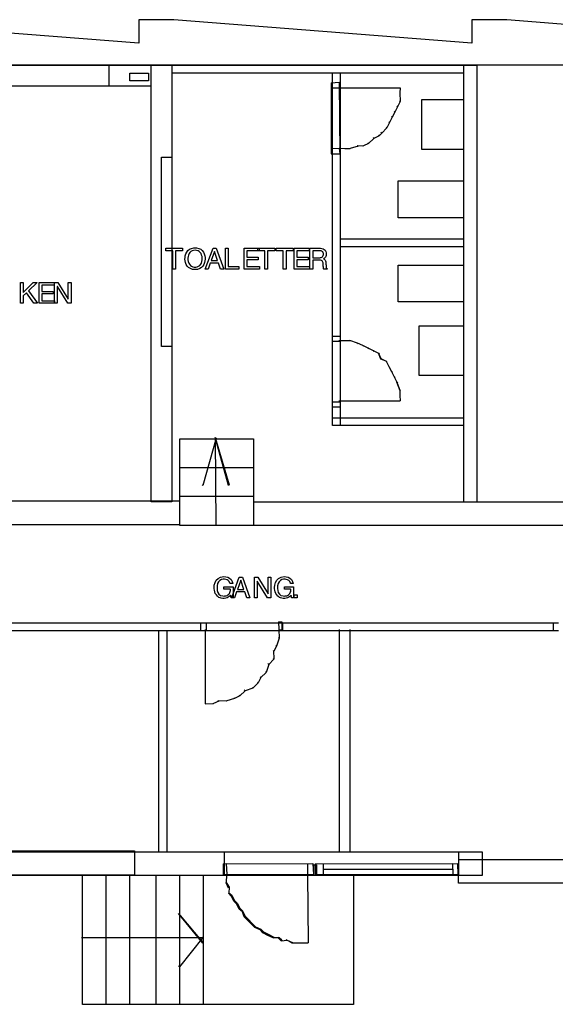
# Model space of a CAD drawing. Units: centimetres. Extents: x -1993 to 2740, y -1840 to 1718.
# Drawn here: x -529 to 74, y -1840 to -732 of the extents above; entities that cross this region are included whole.
import ezdxf

# ---------------------------------------------------------------- set-up
doc = ezdxf.new("R2010")
doc.units = ezdxf.units.CM
doc.layers.add('SectionCutEdges', color=7, linetype='Continuous')

msp = doc.modelspace()

# ---------------------------------------------------------------- linework, layer by layer
for p, q in [((-793.2, -782.8), (2183.1, -782.8)), ((-727.1, -783.4), (-428.3, -783.4)), ((-428.3, -783.4), (-428.3, -807)), ((-428.3, -783.4), (-380.9, -783.4)), ((-380.9, -783.4), (-357.3, -783.4)), ((-380.9, -807), (-380.9, -783.4)), ((-357.3, -783.4), (-357.3, -792.2)), ((-357.3, -783.4), (-28.9, -783.4)), ((-28.9, -783.4), (-14.1, -783.4)), ((-28.9, -792.2), (-28.9, -783.4)), ((-14.1, -783.4), (-14.1, -1274.5)), ((-404.6, -792.2), (-383.9, -792.2)), ((-404.6, -801.1), (-404.6, -792.2)), ((-383.9, -792.2), (-383.9, -801.1)), ((-357.3, -792.2), (-357.3, -886.9)), ((-176.8, -792.2), (-357.3, -792.2)), ((-167.9, -792.2), (-176.8, -792.2)), ((-176.8, -1088.1), (-176.8, -792.2)), ((-167.9, -792.2), (-167.9, -978.6)), ((-28.9, -792.2), (-167.9, -792.2)), ((-28.9, -821.8), (-28.9, -792.2)), ((-428.3, -807), (-727.1, -807)), ((-380.9, -807), (-428.3, -807)), ((-383.9, -801.1), (-404.6, -801.1)), ((-380.9, -1274.5), (-380.9, -807)), ((-178.3, -803), (-169, -802.6)), ((-178.3, -803), (-178.3, -808.9)), ((-169, -802.6), (-168.5, -882.9)), ((-169, -802.6), (-168.5, -808.9)), ((-178.3, -808.9), (-168.5, -808.9)), ((-178.3, -808.9), (-178.3, -877)), ((-168.5, -808.9), (-100.5, -808.9)), ((-100.5, -808.9), (-100.9, -814.4)), ((-100.9, -814.4), (-100.5, -824.2)), ((-103.4, -830.1), (-106.4, -836)), ((-104.3, -829.2), (-103.4, -830.1)), ((-100.5, -824.2), (-103.4, -830.1)), ((-101.4, -823.3), (-100.5, -824.2)), ((-76.2, -821.8), (-28.9, -821.8)), ((-76.2, -878), (-76.2, -821.8)), ((-28.9, -878), (-28.9, -821.8)), ((-110.2, -841), (-109.3, -841.9)), ((-106.4, -836), (-109.3, -841.9)), ((-107.3, -835.1), (-106.4, -836)), ((-112.3, -847.9), (-115.3, -853.8)), ((-113.2, -847), (-112.3, -847.9)), ((-109.3, -841.9), (-112.3, -847.9)), ((-124.1, -862.7), (-130.1, -865.6)), ((-125, -861.8), (-124.1, -862.7)), ((-121.2, -859.7), (-124.1, -862.7)), ((-122.1, -858.8), (-121.2, -859.7)), ((-115.3, -853.8), (-121.2, -859.7)), ((-116.2, -852.9), (-115.3, -853.8)), ((-147.8, -874.5), (-156.7, -877)), ((-148.7, -873.6), (-147.8, -874.5)), ((-148.7, -873.6), (-141.9, -874)), ((-141.9, -874), (-142.8, -874.5)), ((-136, -871.5), (-141.9, -874)), ((-136.9, -870.6), (-136, -871.5)), ((-130.1, -865.6), (-136, -871.5)), ((-130.9, -864.7), (-130.1, -865.6)), ((-178.3, -877), (-169, -876.6)), ((-178.3, -877), (-178.3, -882.9)), ((-178.3, -882.9), (-168.5, -882.9)), ((-169, -876.6), (-168.5, -882.9)), ((-169, -876.6), (-162.6, -877)), ((-162.6, -877), (-156.7, -877)), ((-156.7, -877), (-157.6, -877.4)), ((-28.9, -878), (-76.2, -878)), ((-28.9, -913.5), (-28.9, -878)), ((-369.1, -886.9), (-357.3, -886.9)), ((-369.1, -1099.9), (-369.1, -886.9)), ((-357.3, -886.9), (-357.3, -1099.9)), ((-102.8, -913.5), (-28.9, -913.5)), ((-102.8, -955), (-102.8, -913.5)), ((-28.9, -955), (-28.9, -913.5)), ((-28.9, -955), (-102.8, -955)), ((-28.9, -978.6), (-28.9, -955)), ((-167.9, -978.6), (-28.9, -978.6)), ((-167.9, -978.6), (-167.9, -987.5)), ((-28.9, -987.5), (-28.9, -978.6)), ((-364.2, -989.3), (-345.3, -989.3)), ((-364.2, -992.1), (-364.2, -989.3)), ((-356.3, -992.1), (-364.2, -992.1)), ((-356.3, -1012.6), (-356.3, -992.1)), ((-353.2, -992.1), (-353.2, -1012.6)), ((-345.3, -992.1), (-353.2, -992.1)), ((-345.3, -989.3), (-345.3, -992.1)), ((-342.3, -997.6), (-341.7, -995.6)), ((-341.7, -995.6), (-340.7, -993.6)), ((-340.7, -993.6), (-339.4, -991.9)), ((-339.4, -991.9), (-337.7, -990.4)), ((-338.1, -995.3), (-338.8, -996.9)), ((-337.2, -994), (-338.1, -995.3)), ((-337.7, -990.4), (-335.5, -989.4)), ((-336, -993), (-337.2, -994)), ((-334.6, -992.2), (-336, -993)), ((-335.5, -989.4), (-332.8, -988.8)), ((-333.1, -991.7), (-334.6, -992.2)), ((-331.3, -991.5), (-333.1, -991.7)), ((-332.8, -988.8), (-329.8, -988.8)), ((-329.6, -991.7), (-331.3, -991.5)), ((-329.8, -988.8), (-327.2, -989.4)), ((-328, -992.2), (-329.6, -991.7)), ((-326.6, -993), (-328, -992.2)), ((-327.2, -989.4), (-325, -990.4)), ((-325.5, -994), (-326.6, -993)), ((-324.6, -995.3), (-325.5, -994)), ((-325, -990.4), (-323.3, -991.9)), ((-323.9, -996.9), (-324.6, -995.3)), ((-323.3, -991.9), (-321.9, -993.6)), ((-321.9, -993.6), (-321, -995.6)), ((-321, -995.6), (-320.3, -997.6)), ((-319.8, -1012.6), (-311.1, -989.3)), ((-309.4, -992.8), (-313.2, -1003.1)), ((-311.1, -989.3), (-307.5, -989.3)), ((-305.9, -1003.1), (-309.4, -992.8)), ((-309.4, -992.8), (-309.4, -992.8)), ((-307.5, -989.3), (-299, -1012.6)), ((-297.1, -1012.6), (-297.1, -989.3)), ((-297.1, -989.3), (-294, -989.3)), ((-294, -989.3), (-294, -1009.8)), ((-276.1, -989.3), (-260.7, -989.3)), ((-276.1, -1012.6), (-276.1, -989.3)), ((-272.9, -992.1), (-272.9, -999.3)), ((-260.7, -992.1), (-272.9, -992.1)), ((-260.7, -992.1), (-260.7, -989.3)), ((-260.7, -989.3), (-259.1, -989.3)), ((-259.1, -992.1), (-260.7, -992.1)), ((-259.1, -989.3), (-259.1, -992.1)), ((-259.1, -989.3), (-241.7, -989.3)), ((-252.8, -992.1), (-259.1, -992.1)), ((-252.8, -1012.6), (-252.8, -992.1)), ((-249.6, -992.1), (-249.6, -1012.6)), ((-241.7, -992.1), (-249.6, -992.1)), ((-241.7, -989.3), (-241.7, -992.1)), ((-240, -992.1), (-240, -989.3)), ((-240, -989.3), (-221, -989.3)), ((-232.1, -992.1), (-240, -992.1)), ((-232.1, -1012.6), (-232.1, -992.1)), ((-228.9, -992.1), (-228.9, -1012.6)), ((-221, -992.1), (-228.9, -992.1)), ((-221, -989.3), (-221, -992.1)), ((-219.9, -1012.6), (-219.9, -989.3)), ((-219.9, -989.3), (-202.9, -989.3)), ((-202.9, -992.1), (-216.7, -992.1)), ((-216.7, -992.1), (-216.7, -999.3)), ((-202.9, -989.3), (-202.9, -992.1)), ((-202.1, -989.4), (-201.8, -989.3)), ((-202.1, -991.3), (-202.1, -989.4)), ((-202.1, -995), (-202.1, -991.3)), ((-202.1, -999.6), (-202.1, -995)), ((-201.8, -989.3), (-200.5, -989.3)), ((-200.5, -989.3), (-198.6, -989.3)), ((-198.7, -992), (-198.9, -992)), ((-198.9, -992), (-198.9, -992.5)), ((-198.9, -992.5), (-198.9, -993.4)), ((-198.9, -993.4), (-198.9, -994.7)), ((-198.9, -994.7), (-198.9, -996.1)), ((-198.9, -996.1), (-198.9, -997.5)), ((-197.9, -992), (-198.7, -992)), ((-198.6, -989.3), (-196.3, -989.3)), ((-196.8, -992), (-197.9, -992)), ((-195.4, -992), (-196.8, -992)), ((-196.3, -989.3), (-194.2, -989.3)), ((-194, -992), (-195.4, -992)), ((-194.2, -989.3), (-192.4, -989.3)), ((-192.7, -992), (-194, -992)), ((-191.6, -992), (-192.7, -992)), ((-192.4, -989.3), (-191.4, -989.3)), ((-191.1, -992), (-191.6, -992)), ((-191.4, -989.3), (-190.3, -989.3)), ((-190.7, -992), (-191.1, -992)), ((-190, -992.1), (-190.7, -992)), ((-190.3, -989.3), (-188.8, -989.5)), ((-189.3, -992.2), (-190, -992.1)), ((-188.7, -992.4), (-189.3, -992.2)), ((-188.8, -989.5), (-187.3, -989.9)), ((-188.1, -992.8), (-188.7, -992.4)), ((-187.5, -993.4), (-188.1, -992.8)), ((-187.1, -994.2), (-187.5, -993.4)), ((-187.3, -989.9), (-186, -990.6)), ((-186.9, -995.2), (-187.1, -994.2)), ((-187, -997.4), (-186.9, -996.4)), ((-186.9, -996.4), (-186.9, -995.2)), ((-186, -990.6), (-184.9, -991.5)), ((-184.9, -991.5), (-184.1, -992.8)), ((-184.1, -992.8), (-183.7, -994.5)), ((-183.6, -996.2), (-183.8, -997.4)), ((-183.7, -994.5), (-183.6, -996.2)), ((-28.9, -987.5), (-167.9, -987.5)), ((-167.9, -987.5), (-167.9, -1088.1)), ((-28.9, -1008.2), (-28.9, -987.5)), ((-342.7, -1001.4), (-342.6, -999.6)), ((-342.5, -1003.4), (-342.7, -1001.4)), ((-342.6, -999.6), (-342.3, -997.6)), ((-342, -1005.4), (-342.5, -1003.4)), ((-341.3, -1007.4), (-342, -1005.4)), ((-340.1, -1009.2), (-341.3, -1007.4)), ((-339.2, -998.6), (-339.4, -1000.5)), ((-339.4, -1000.5), (-339.4, -1002.4)), ((-339.4, -1002.4), (-339, -1004.2)), ((-338.8, -996.9), (-339.2, -998.6)), ((-339, -1004.2), (-338.5, -1005.9)), ((-338.5, -1005.9), (-337.7, -1007.3)), ((-337.7, -1007.3), (-336.6, -1008.5)), ((-326, -1008.5), (-325, -1007.3)), ((-325, -1007.3), (-324.2, -1005.9)), ((-324.2, -1005.9), (-323.6, -1004.2)), ((-323.4, -998.6), (-323.9, -996.9)), ((-323.6, -1004.2), (-323.3, -1002.4)), ((-323.2, -1000.5), (-323.4, -998.6)), ((-323.3, -1002.4), (-323.2, -1000.5)), ((-321.4, -1007.4), (-322.5, -1009.2)), ((-320.6, -1005.4), (-321.4, -1007.4)), ((-320.2, -1003.4), (-320.6, -1005.4)), ((-320.3, -997.6), (-320, -999.6)), ((-320, -1001.4), (-320.2, -1003.4)), ((-320, -999.6), (-320, -1001.4)), ((-314.2, -1005.9), (-316.6, -1012.6)), ((-304.8, -1005.9), (-314.2, -1005.9)), ((-313.2, -1003.1), (-305.9, -1003.1)), ((-302.5, -1012.6), (-304.8, -1005.9)), ((-272.9, -999.3), (-260.2, -999.3)), ((-272.9, -1002.1), (-272.9, -1009.8)), ((-260.2, -1002.1), (-272.9, -1002.1)), ((-260.2, -999.3), (-260.2, -1002.1)), ((-216.7, -999.3), (-204, -999.3)), ((-204, -1002.1), (-216.7, -1002.1)), ((-216.7, -1002.1), (-216.7, -1009.8)), ((-204, -999.3), (-204, -1002.1)), ((-202.1, -1004.4), (-202.1, -999.6)), ((-202.1, -1008.7), (-202.1, -1004.4)), ((-198.9, -997.5), (-198.9, -998.8)), ((-198.9, -998.8), (-198.9, -999.6)), ((-198.9, -999.6), (-198.9, -999.9)), ((-198.9, -999.9), (-198.6, -999.9)), ((-198.6, -1002.6), (-198.9, -1002.6)), ((-198.9, -1002.6), (-198.9, -1003.3)), ((-198.9, -1003.3), (-198.9, -1004.8)), ((-198.9, -1004.8), (-198.9, -1006.7)), ((-198.9, -1006.7), (-198.9, -1008.8)), ((-198.6, -999.9), (-197.8, -999.9)), ((-197.6, -1002.6), (-198.6, -1002.6)), ((-197.8, -999.9), (-196.7, -999.9)), ((-196.2, -1002.6), (-197.6, -1002.6)), ((-196.7, -999.9), (-195.4, -999.9)), ((-194.6, -1002.6), (-196.2, -1002.6)), ((-195.4, -999.9), (-194.1, -999.9)), ((-193.1, -1002.6), (-194.6, -1002.6)), ((-194.1, -999.9), (-192.9, -999.9)), ((-191.9, -1002.6), (-193.1, -1002.6)), ((-192.9, -999.9), (-192, -999.9)), ((-192, -999.9), (-191.6, -999.9)), ((-191.3, -1002.6), (-191.9, -1002.6)), ((-191.6, -999.9), (-190.9, -999.9)), ((-190.2, -1002.7), (-191.3, -1002.6)), ((-190.9, -999.9), (-190.1, -999.8)), ((-189.1, -1003), (-190.2, -1002.7)), ((-190.1, -999.8), (-189.3, -999.6)), ((-189.3, -999.6), (-188.6, -999.3)), ((-188.3, -1003.5), (-189.1, -1003)), ((-188.6, -999.3), (-187.9, -998.9)), ((-187.7, -1004.1), (-188.3, -1003.5)), ((-187.9, -998.9), (-187.4, -998.3)), ((-187.4, -1004.8), (-187.7, -1004.1)), ((-187.4, -998.3), (-187, -997.4)), ((-187.2, -1005.6), (-187.4, -1004.8)), ((-187.1, -1006.4), (-187.2, -1005.6)), ((-187.1, -1007.1), (-187.1, -1006.4)), ((-187.1, -1007.7), (-187.1, -1007.1)), ((-187.1, -1008.6), (-187.1, -1007.7)), ((-186.4, -1000.9), (-186.7, -1001.2)), ((-186.7, -1001.2), (-186.1, -1001.5)), ((-185.8, -1000.5), (-186.4, -1000.9)), ((-186.1, -1001.5), (-185.6, -1001.8)), ((-185.1, -999.9), (-185.8, -1000.5)), ((-185.6, -1001.8), (-185.1, -1002.2)), ((-184.6, -999.2), (-185.1, -999.9)), ((-185.1, -1002.2), (-184.7, -1002.8)), ((-184.7, -1002.8), (-184.4, -1003.5)), ((-184.1, -998.4), (-184.6, -999.2)), ((-184.4, -1003.5), (-184.1, -1004.5)), ((-183.8, -997.4), (-184.1, -998.4)), ((-184.1, -1004.5), (-184, -1005.6)), ((-184, -1005.6), (-184, -1005.9)), ((-184, -1005.9), (-184, -1006.5)), ((-184, -1006.5), (-184, -1007.3)), ((-184, -1007.3), (-183.9, -1008.2)), ((-353.2, -1012.6), (-356.3, -1012.6)), ((-338.6, -1010.8), (-340.1, -1009.2)), ((-336.6, -1012.1), (-338.6, -1010.8)), ((-336.6, -1008.5), (-335.4, -1009.4)), ((-334.2, -1013), (-336.6, -1012.1)), ((-335.4, -1009.4), (-333.9, -1010.1)), ((-331.3, -1013.3), (-334.2, -1013)), ((-333.9, -1010.1), (-332.2, -1010.4)), ((-332.2, -1010.4), (-330.4, -1010.4)), ((-328.4, -1013), (-331.3, -1013.3)), ((-330.4, -1010.4), (-328.8, -1010.1)), ((-328.8, -1010.1), (-327.3, -1009.4)), ((-326, -1012.1), (-328.4, -1013)), ((-327.3, -1009.4), (-326, -1008.5)), ((-324.1, -1010.8), (-326, -1012.1)), ((-322.5, -1009.2), (-324.1, -1010.8)), ((-316.6, -1012.6), (-319.8, -1012.6)), ((-299, -1012.6), (-302.5, -1012.6)), ((-282.1, -1012.6), (-297.1, -1012.6)), ((-294, -1009.8), (-282.1, -1009.8)), ((-282.1, -1009.8), (-282.1, -1012.6)), ((-258.9, -1012.6), (-276.1, -1012.6)), ((-272.9, -1009.8), (-258.9, -1009.8)), ((-258.9, -1009.8), (-258.9, -1012.6)), ((-249.6, -1012.6), (-252.8, -1012.6)), ((-228.9, -1012.6), (-232.1, -1012.6)), ((-202.6, -1012.6), (-219.9, -1012.6)), ((-216.7, -1009.8), (-202.6, -1009.8)), ((-202.6, -1009.8), (-202.6, -1012.6)), ((-202.1, -1011.7), (-202.1, -1008.7)), ((-202, -1012.6), (-202.1, -1011.7)), ((-201.8, -1012.6), (-202, -1012.6)), ((-201.4, -1012.6), (-201.8, -1012.6)), ((-200.8, -1012.6), (-201.4, -1012.6)), ((-200.1, -1012.6), (-200.8, -1012.6)), ((-199.5, -1012.6), (-200.1, -1012.6)), ((-199.1, -1012.6), (-199.5, -1012.6)), ((-198.9, -1012.6), (-199.1, -1012.6)), ((-198.9, -1008.8), (-198.9, -1010.7)), ((-198.9, -1010.7), (-198.9, -1012.1)), ((-198.9, -1012.1), (-198.9, -1012.6)), ((-187, -1009.5), (-187.1, -1008.6)), ((-186.9, -1010.5), (-187, -1009.5)), ((-186.8, -1011.4), (-186.9, -1010.5)), ((-186.7, -1012.3), (-186.8, -1011.4)), ((-186.5, -1012.6), (-186.7, -1012.3)), ((-186.2, -1012.6), (-186.5, -1012.6)), ((-185.5, -1012.6), (-186.2, -1012.6)), ((-184.7, -1012.6), (-185.5, -1012.6)), ((-183.9, -1012.6), (-184.7, -1012.6)), ((-183.9, -1008.2), (-183.9, -1009)), ((-183.9, -1009), (-183.9, -1009.6)), ((-183.9, -1009.6), (-183.9, -1009.8)), ((-183.9, -1009.8), (-183.8, -1010.3)), ((-183.2, -1012.6), (-183.9, -1012.6)), ((-183.8, -1010.3), (-183.8, -1010.7)), ((-183.8, -1010.7), (-183.7, -1011.1)), ((-183.7, -1011.1), (-183.6, -1011.4)), ((-183.6, -1011.4), (-183.4, -1011.6)), ((-183.4, -1011.6), (-183.1, -1011.9)), ((-182.8, -1012.6), (-183.2, -1012.6)), ((-183.1, -1011.9), (-182.7, -1012.1)), ((-182.7, -1012.6), (-182.8, -1012.6)), ((-182.7, -1012.1), (-182.7, -1012.2)), ((-182.7, -1012.1), (-182.7, -1012.1)), ((-182.7, -1012.2), (-182.7, -1012.3)), ((-182.7, -1012.3), (-182.7, -1012.4)), ((-182.7, -1012.4), (-182.7, -1012.5)), ((-182.7, -1012.5), (-182.7, -1012.6)), ((-182.7, -1012.6), (-182.7, -1012.6)), ((-102.8, -1008.2), (-28.9, -1008.2)), ((-102.8, -1049.6), (-102.8, -1008.2)), ((-28.9, -1049.6), (-28.9, -1008.2)), ((-527.9, -1051.1), (-527.9, -1027.8)), ((-527.9, -1027.8), (-524.7, -1027.8)), ((-524.7, -1027.8), (-524.7, -1039.1)), ((-524.7, -1039.1), (-513.4, -1027.8)), ((-509.1, -1027.8), (-518.8, -1037.2)), ((-513.4, -1027.8), (-509.1, -1027.8)), ((-506.9, -1051.1), (-506.9, -1027.8)), ((-506.9, -1027.8), (-489.9, -1027.8)), ((-489.9, -1027.8), (-489.9, -1030.6)), ((-489.4, -1027.8), (-485.7, -1027.8)), ((-489.4, -1051.1), (-489.4, -1027.8)), ((-485.7, -1027.8), (-474, -1046.6)), ((-474, -1027.8), (-470.9, -1027.8)), ((-474, -1046.6), (-474, -1027.8)), ((-470.9, -1027.8), (-470.9, -1051.1)), ((-521.1, -1039.4), (-524.7, -1042.9)), ((-512.9, -1051.1), (-521.1, -1039.4)), ((-518.8, -1037.2), (-508.8, -1051.1)), ((-489.9, -1030.6), (-503.7, -1030.6)), ((-503.7, -1030.6), (-503.7, -1037.7)), ((-503.7, -1037.7), (-490.9, -1037.7)), ((-490.9, -1040.5), (-503.7, -1040.5)), ((-503.7, -1040.5), (-503.7, -1048.3)), ((-490.9, -1037.7), (-490.9, -1040.5)), ((-486.4, -1032.3), (-486.4, -1051.1)), ((-486.3, -1032.3), (-486.4, -1032.3)), ((-474.4, -1051.1), (-486.3, -1032.3)), ((-524.7, -1051.1), (-527.9, -1051.1)), ((-524.7, -1042.9), (-524.7, -1051.1)), ((-508.8, -1051.1), (-512.9, -1051.1)), ((-489.6, -1051.1), (-506.9, -1051.1)), ((-503.7, -1048.3), (-489.6, -1048.3)), ((-489.6, -1048.3), (-489.6, -1051.1)), ((-486.4, -1051.1), (-489.4, -1051.1)), ((-470.9, -1051.1), (-474.4, -1051.1)), ((-474, -1046.6), (-474, -1046.6)), ((-28.9, -1049.6), (-102.8, -1049.6)), ((-28.9, -1076.3), (-28.9, -1049.6)), ((-79.2, -1076.3), (-28.9, -1076.3)), ((-79.2, -1132.5), (-79.2, -1076.3)), ((-28.9, -1132.5), (-28.9, -1076.3)), ((-176.8, -1088.1), (-167.9, -1088.1)), ((-176.8, -1094), (-176.8, -1088.1)), ((-167.9, -1094), (-176.8, -1094)), ((-176.8, -1162.1), (-176.8, -1094)), ((-169.4, -1093), (-163.5, -1093)), ((-167.9, -1088.1), (-167.9, -1094)), ((-167.9, -1094), (-167.9, -1162.1)), ((-163.5, -1093), (-156.7, -1093)), ((-157.6, -1092.5), (-148.7, -1095.5)), ((-148.7, -1095.5), (-142.8, -1098.4)), ((-148.7, -1095.5), (-147.8, -1096.4)), ((-357.3, -1099.9), (-369.1, -1099.9)), ((-357.3, -1099.9), (-357.3, -1274.5)), ((-142.8, -1098.4), (-136.9, -1101.4)), ((-142.8, -1098.4), (-141.9, -1099.3)), ((-136.9, -1101.4), (-130.9, -1104.4)), ((-136.9, -1101.4), (-136, -1102.3)), ((-130.9, -1104.4), (-125, -1107.3)), ((-130.9, -1104.4), (-130.1, -1105.3)), ((-125, -1107.3), (-122.1, -1113.2)), ((-122.1, -1114.1), (-125, -1107.3)), ((-125, -1107.3), (-124.1, -1108.2)), ((-122.1, -1113.2), (-116.2, -1116.2)), ((-122.1, -1113.2), (-122.1, -1114.1)), ((-116.2, -1116.2), (-122.1, -1114.1)), ((-116.2, -1116.2), (-113.2, -1122.1)), ((-116.2, -1116.2), (-115.3, -1117.1)), ((-113.2, -1122.1), (-110.2, -1128)), ((-113.2, -1122.1), (-112.3, -1123)), ((-110.2, -1128), (-107.3, -1133.9)), ((-110.2, -1128), (-109.3, -1128.9)), ((-107.3, -1133.9), (-104.3, -1139.9)), ((-107.3, -1133.9), (-106.4, -1134.8)), ((-104.3, -1139.9), (-100.9, -1148.7)), ((-100.5, -1149.6), (-104.3, -1139.9)), ((-104.3, -1139.9), (-103.4, -1140.8)), ((-28.9, -1132.5), (-79.2, -1132.5)), ((-28.9, -1179.8), (-28.9, -1132.5)), ((-100.9, -1148.7), (-100.9, -1154.7)), ((-100.9, -1148.7), (-100.5, -1149.6)), ((-176.8, -1162.1), (-167.9, -1162.1)), ((-176.8, -1168), (-176.8, -1162.1)), ((-169.4, -1161), (-100.5, -1161)), ((-167.9, -1162.1), (-167.9, -1168)), ((-100.9, -1154.7), (-100.5, -1161)), ((-167.9, -1168), (-176.8, -1168)), ((-176.8, -1179.8), (-176.8, -1168)), ((-167.9, -1168), (-167.9, -1188.7)), ((-176.8, -1188.7), (-176.8, -1179.8)), ((-176.8, -1179.8), (-28.9, -1179.8)), ((-28.9, -1188.7), (-28.9, -1179.8)), ((-167.9, -1188.7), (-176.8, -1188.7)), ((-28.9, -1188.7), (-167.9, -1188.7)), ((-28.9, -1274.5), (-28.9, -1188.7)), ((-348.4, -1203.5), (-265.6, -1203.5)), ((-348.4, -1236), (-348.4, -1203.5)), ((-307.6, -1202.9), (-322.4, -1256.1)), ((-308.5, -1202), (-307.6, -1202.9)), ((-308.5, -1202), (-292.8, -1255.3)), ((-293.7, -1256.1), (-308.5, -1202)), ((-308.5, -1202), (-308, -1300.5)), ((-265.6, -1203.5), (-265.6, -1236)), ((-265.6, -1236), (-348.4, -1236)), ((-348.4, -1268.6), (-348.4, -1236)), ((-265.6, -1236), (-265.6, -1268.6)), ((-322.4, -1256.1), (-323.3, -1255.3)), ((-292.8, -1255.3), (-293.7, -1256.1)), ((-728.6, -1273.4), (-349, -1273.4)), ((-265.6, -1268.6), (-348.4, -1268.6)), ((-348.4, -1301.1), (-348.4, -1268.6)), ((-265.6, -1268.6), (-265.6, -1274.5)), ((-357.3, -1274.5), (-380.9, -1274.5)), ((-265.6, -1274.5), (-28.9, -1274.5)), ((-265.6, -1274.5), (-265.6, -1301.1)), ((-28.9, -1274.5), (-14.1, -1274.5)), ((-14.1, -1274.5), (352.8, -1274.5)), ((-728.6, -1300.1), (-349, -1300.1)), ((-265.6, -1301.1), (-348.4, -1301.1)), ((352.8, -1301.1), (-265.6, -1301.1)), ((-307.4, -1362.7), (-305.3, -1360.6)), ((-305.3, -1360.6), (-302.5, -1359.1)), ((-301.6, -1361.8), (-303.4, -1362.8)), ((-302.5, -1359.1), (-299, -1358.5)), ((-299.6, -1361.3), (-301.6, -1361.8)), ((-298, -1361.4), (-299.6, -1361.3)), ((-299, -1358.5), (-296.7, -1358.7)), ((-296.6, -1361.6), (-298, -1361.4)), ((-296.7, -1358.7), (-294.5, -1359.3)), ((-295.2, -1362.1), (-296.6, -1361.6)), ((-293.9, -1362.9), (-295.2, -1362.1)), ((-294.5, -1359.3), (-292.5, -1360.4)), ((-292.5, -1360.4), (-290.8, -1361.9)), ((-290.8, -1361.9), (-289.6, -1363.9)), ((-288.5, -1377.9), (-281.5, -1359.1)), ((-281.5, -1359.1), (-277.9, -1359.1)), ((-277.9, -1359.1), (-269.5, -1382.5)), ((-264.6, -1382.5), (-264.6, -1359.1)), ((-264.6, -1359.1), (-260.8, -1359.1)), ((-260.8, -1359.1), (-249.2, -1378)), ((-249.1, -1378), (-249.1, -1359.1)), ((-249.1, -1359.1), (-246.1, -1359.1)), ((-246.1, -1359.1), (-246.1, -1382.5)), ((-239.4, -1362.7), (-237.3, -1360.6)), ((-237.3, -1360.6), (-234.5, -1359.1)), ((-233.6, -1361.8), (-235.3, -1362.8)), ((-234.5, -1359.1), (-231, -1358.5)), ((-231.6, -1361.3), (-233.6, -1361.8)), ((-230, -1361.4), (-231.6, -1361.3)), ((-231, -1358.5), (-228.7, -1358.7)), ((-228.6, -1361.6), (-230, -1361.4)), ((-228.7, -1358.7), (-226.5, -1359.3)), ((-227.2, -1362.1), (-228.6, -1361.6)), ((-225.9, -1362.9), (-227.2, -1362.1)), ((-226.5, -1359.3), (-224.5, -1360.4)), ((-224.5, -1360.4), (-222.8, -1361.9)), ((-222.8, -1361.9), (-221.5, -1363.9)), ((-309.9, -1370.8), (-309.7, -1368.2)), ((-309.8, -1372.3), (-309.9, -1370.8)), ((-309.6, -1373.9), (-309.8, -1372.3)), ((-309.7, -1368.2), (-308.8, -1365.3)), ((-308.8, -1365.3), (-307.4, -1362.7)), ((-306.5, -1369), (-306.6, -1371.8)), ((-306.6, -1371.8), (-306.3, -1374.1)), ((-305.9, -1366.4), (-306.5, -1369)), ((-304.8, -1364.4), (-305.9, -1366.4)), ((-303.4, -1362.8), (-304.8, -1364.4)), ((-298.8, -1370.2), (-298.8, -1370)), ((-298.8, -1370), (-298, -1370)), ((-298.8, -1370.7), (-298.8, -1370.2)), ((-298.8, -1371.4), (-298.8, -1370.7)), ((-298.8, -1372), (-298.8, -1371.4)), ((-298.8, -1372.5), (-298.8, -1372)), ((-298.8, -1372.7), (-298.8, -1372.5)), ((-298.1, -1372.7), (-298.8, -1372.7)), ((-296.6, -1372.7), (-298.1, -1372.7)), ((-298, -1370), (-296, -1370)), ((-294.8, -1372.7), (-296.6, -1372.7)), ((-296, -1370), (-293.5, -1370)), ((-293.1, -1372.7), (-294.8, -1372.7)), ((-292.9, -1364.2), (-293.9, -1362.9)), ((-293.5, -1370), (-291, -1370)), ((-291.8, -1372.7), (-293.1, -1372.7)), ((-292.1, -1365.9), (-292.9, -1364.2)), ((-291.8, -1366.2), (-292.1, -1365.9)), ((-291.3, -1366.2), (-291.8, -1366.2)), ((-291.5, -1373), (-291.8, -1372.7)), ((-291.6, -1374.2), (-291.5, -1373)), ((-290.6, -1366.2), (-291.3, -1366.2)), ((-291, -1370), (-289.2, -1370)), ((-289.8, -1366.2), (-290.6, -1366.2)), ((-289.2, -1366.2), (-289.8, -1366.2)), ((-289.6, -1363.9), (-288.9, -1366.2)), ((-288.9, -1366.2), (-289.2, -1366.2)), ((-289.2, -1370), (-288.5, -1370)), ((-288.5, -1370), (-288.5, -1371.2)), ((-288.5, -1371.2), (-288.5, -1373.7)), ((-279.9, -1362.6), (-283.6, -1372.9)), ((-283.6, -1372.9), (-276.4, -1372.9)), ((-279.8, -1362.6), (-279.9, -1362.6)), ((-276.4, -1372.9), (-279.8, -1362.6)), ((-261.5, -1363.6), (-261.5, -1363.6)), ((-249.6, -1382.5), (-261.5, -1363.6)), ((-261.5, -1363.6), (-261.5, -1382.5)), ((-241.8, -1370.8), (-241.6, -1368.2)), ((-241.8, -1372.3), (-241.8, -1370.8)), ((-241.6, -1373.9), (-241.8, -1372.3)), ((-241.6, -1368.2), (-240.8, -1365.3)), ((-240.8, -1365.3), (-239.4, -1362.7)), ((-237.9, -1366.4), (-238.5, -1369)), ((-238.5, -1369), (-238.5, -1371.8)), ((-238.5, -1371.8), (-238.3, -1374.1)), ((-236.8, -1364.4), (-237.9, -1366.4)), ((-235.3, -1362.8), (-236.8, -1364.4)), ((-230.7, -1370), (-229.9, -1370)), ((-230.7, -1370.2), (-230.7, -1370)), ((-230.7, -1370.7), (-230.7, -1370.2)), ((-230.7, -1371.4), (-230.7, -1370.7)), ((-230.7, -1372), (-230.7, -1371.4)), ((-230.7, -1372.5), (-230.7, -1372)), ((-230.7, -1372.7), (-230.7, -1372.5)), ((-230, -1372.7), (-230.7, -1372.7)), ((-228.6, -1372.7), (-230, -1372.7)), ((-229.9, -1370), (-228, -1370)), ((-226.8, -1372.7), (-228.6, -1372.7)), ((-228, -1370), (-225.5, -1370)), ((-225, -1372.7), (-226.8, -1372.7)), ((-224.8, -1364.2), (-225.9, -1362.9)), ((-225.5, -1370), (-223, -1370)), ((-223.8, -1372.7), (-225, -1372.7)), ((-224, -1365.9), (-224.8, -1364.2)), ((-223.8, -1366.2), (-224, -1365.9)), ((-223.2, -1366.2), (-223.8, -1366.2)), ((-223.5, -1373), (-223.8, -1372.7)), ((-223.5, -1374.2), (-223.5, -1373)), ((-222.5, -1366.2), (-223.2, -1366.2)), ((-223, -1370), (-221.1, -1370)), ((-221.7, -1366.2), (-222.5, -1366.2)), ((-221.2, -1366.2), (-221.7, -1366.2)), ((-221.5, -1363.9), (-220.9, -1366.2)), ((-220.9, -1366.2), (-221.2, -1366.2)), ((-221.1, -1370), (-220.5, -1370)), ((-220.5, -1370), (-220.5, -1371.2)), ((-220.5, -1371.2), (-220.5, -1373.7)), ((-309.2, -1375.6), (-309.6, -1373.9)), ((-308.5, -1377.4), (-309.2, -1375.6)), ((-307.3, -1379.2), (-308.5, -1377.4)), ((-306, -1380.6), (-307.3, -1379.2)), ((-306.3, -1374.1), (-305.6, -1376.3)), ((-305.3, -1381.2), (-306, -1380.6)), ((-305.6, -1376.3), (-304.4, -1378.2)), ((-304.4, -1381.9), (-305.3, -1381.2)), ((-304.4, -1378.2), (-302.7, -1379.6)), ((-303.2, -1382.4), (-304.4, -1381.9)), ((-301.9, -1382.8), (-303.2, -1382.4)), ((-302.7, -1379.6), (-300.2, -1380.3)), ((-300.2, -1383), (-301.9, -1382.8)), ((-300.2, -1380.3), (-298.5, -1380.4)), ((-298.4, -1383.1), (-300.2, -1383)), ((-298.5, -1380.4), (-297.8, -1380.3)), ((-296.8, -1382.8), (-298.4, -1383.1)), ((-297.8, -1380.3), (-297, -1380.2)), ((-297, -1380.2), (-296.2, -1380)), ((-295.3, -1382.4), (-296.8, -1382.8)), ((-296.2, -1380), (-295.3, -1379.7)), ((-295.3, -1379.7), (-294.4, -1379.1)), ((-294, -1381.8), (-295.3, -1382.4)), ((-294.4, -1379.1), (-293.4, -1378.3)), ((-292.8, -1380.9), (-294, -1381.8)), ((-293.4, -1378.3), (-292.7, -1377.4)), ((-291.8, -1380), (-292.8, -1380.9)), ((-292.7, -1377.4), (-292.1, -1376.4)), ((-292.1, -1376.4), (-291.8, -1375.4)), ((-291.8, -1375.4), (-291.6, -1374.2)), ((-291.3, -1379.5), (-291.8, -1380)), ((-291.2, -1380), (-291.3, -1379.5)), ((-291, -1380.6), (-291.2, -1380)), ((-290.9, -1381.4), (-291, -1380.6)), ((-290.7, -1382.1), (-290.9, -1381.4)), ((-290.6, -1382.4), (-290.7, -1382.1)), ((-290.5, -1382.5), (-290.6, -1382.4)), ((-290.3, -1382.5), (-290.5, -1382.5)), ((-290.3, -1382.5), (-288.5, -1377.9)), ((-290.2, -1382.5), (-290.3, -1382.5)), ((-289.7, -1382.5), (-290.2, -1382.5)), ((-289.2, -1382.5), (-289.7, -1382.5)), ((-288.8, -1382.5), (-289.2, -1382.5)), ((-288.6, -1382.5), (-288.8, -1382.5)), ((-288.5, -1381.9), (-288.6, -1382.5)), ((-287, -1382.5), (-288.6, -1382.5)), ((-288.5, -1373.7), (-288.5, -1376.8)), ((-288.5, -1376.8), (-288.5, -1377.9)), ((-288.5, -1377.9), (-288.5, -1379.8)), ((-288.5, -1379.8), (-288.5, -1381.9)), ((-284.6, -1375.7), (-287, -1382.5)), ((-275.2, -1375.7), (-284.6, -1375.7)), ((-272.9, -1382.5), (-275.2, -1375.7)), ((-269.5, -1382.5), (-272.9, -1382.5)), ((-261.5, -1382.5), (-264.6, -1382.5)), ((-246.1, -1382.5), (-249.6, -1382.5)), ((-249.2, -1378), (-249.1, -1378)), ((-241.2, -1375.6), (-241.6, -1373.9)), ((-240.5, -1377.4), (-241.2, -1375.6)), ((-239.3, -1379.2), (-240.5, -1377.4)), ((-238, -1380.6), (-239.3, -1379.2)), ((-238.3, -1374.1), (-237.6, -1376.3)), ((-237.2, -1381.2), (-238, -1380.6)), ((-237.6, -1376.3), (-236.4, -1378.2)), ((-236.3, -1381.9), (-237.2, -1381.2)), ((-236.4, -1378.2), (-234.6, -1379.6)), ((-235.2, -1382.4), (-236.3, -1381.9)), ((-233.8, -1382.8), (-235.2, -1382.4)), ((-234.6, -1379.6), (-232.2, -1380.3)), ((-232.1, -1383), (-233.8, -1382.8)), ((-232.2, -1380.3), (-230.5, -1380.4)), ((-230.3, -1383.1), (-232.1, -1383)), ((-230.5, -1380.4), (-229.8, -1380.3)), ((-228.8, -1382.8), (-230.3, -1383.1)), ((-229.8, -1380.3), (-229, -1380.2)), ((-229, -1380.2), (-228.1, -1380)), ((-227.3, -1382.4), (-228.8, -1382.8)), ((-228.1, -1380), (-227.2, -1379.7)), ((-225.9, -1381.8), (-227.3, -1382.4)), ((-227.2, -1379.7), (-226.3, -1379.1)), ((-226.3, -1379.1), (-225.4, -1378.3)), ((-224.7, -1380.9), (-225.9, -1381.8)), ((-225.4, -1378.3), (-224.6, -1377.4)), ((-223.7, -1380), (-224.7, -1380.9)), ((-224.6, -1377.4), (-224.1, -1376.4)), ((-224.1, -1376.4), (-223.7, -1375.4)), ((-223.7, -1375.4), (-223.5, -1374.2)), ((-223.3, -1379.5), (-223.7, -1380)), ((-223.2, -1380), (-223.3, -1379.5)), ((-223, -1380.6), (-223.2, -1380)), ((-222.8, -1381.4), (-223, -1380.6)), ((-222.6, -1382.1), (-222.8, -1381.4)), ((-222.6, -1382.4), (-222.6, -1382.1)), ((-222.5, -1382.5), (-222.6, -1382.4)), ((-222.2, -1382.5), (-222.5, -1382.5)), ((-221.7, -1382.5), (-222.2, -1382.5)), ((-221.2, -1382.5), (-221.7, -1382.5)), ((-220.7, -1382.5), (-221.2, -1382.5)), ((-220.5, -1382.5), (-220.7, -1382.5)), ((-220.5, -1373.7), (-220.5, -1376.8)), ((-220.5, -1376.8), (-220.5, -1379.8)), ((-220.5, -1379.8), (-220.5, -1381.9)), ((-220.5, -1381.9), (-220.5, -1382.5)), ((-219.8, -1382.5), (-219.8, -1379)), ((-219.8, -1379), (-216.5, -1379)), ((-216.5, -1382.5), (-219.8, -1382.5)), ((-216.5, -1379), (-216.5, -1382.5)), ((-623.6, -1410.6), (-324.7, -1410.6)), ((-324.7, -1419.5), (-324.7, -1410.6)), ((-324.7, -1410.6), (-318.8, -1410.6)), ((-318.8, -1410.6), (-318.8, -1419.5)), ((-318.8, -1410.6), (-233, -1410.6)), ((-237.5, -1409.5), (-233.6, -1409.5)), ((-237.5, -1409.5), (-237, -1418)), ((-233.6, -1409.5), (-233.6, -1418.4)), ((-233, -1410.6), (-233, -1419.5)), ((-233, -1410.6), (71.7, -1410.6)), ((71.7, -1410.6), (71.7, -1419.5)), ((71.7, -1410.6), (77.6, -1410.6)), ((-372.1, -1419.5), (-623.6, -1419.5)), ((-372.1, -1668), (-372.1, -1419.5)), ((-363.2, -1419.5), (-372.1, -1419.5)), ((-363.2, -1419.5), (-363.2, -1668)), ((-324.7, -1419.5), (-363.2, -1419.5)), ((-318.8, -1419.5), (-324.7, -1419.5)), ((-319.9, -1418), (-319.9, -1501.7)), ((-233, -1419.5), (-318.8, -1419.5)), ((-236.6, -1427.7), (-239.5, -1436.6)), ((-237.5, -1426.9), (-236.6, -1427.7)), ((-237, -1418), (-236.6, -1427.7)), ((-237, -1418), (-233.6, -1418.4)), ((71.7, -1419.5), (-233, -1419.5)), ((-169, -1418), (-169, -1667.4)), ((-157.1, -1418), (-157.1, -1667.4)), ((77.6, -1419.5), (71.7, -1419.5)), ((-239.5, -1436.6), (-242.5, -1442.5)), ((-240.4, -1435.7), (-239.5, -1436.6)), ((-243.4, -1450.5), (-242.5, -1451.4)), ((-242.9, -1441.6), (-242.5, -1451.4)), ((-242.5, -1442.5), (-242.9, -1441.6)), ((-248.4, -1457.3), (-251.4, -1466.2)), ((-249.3, -1456.4), (-248.4, -1457.3)), ((-242.5, -1451.4), (-248.4, -1457.3)), ((-257.3, -1472.1), (-260.2, -1478)), ((-258.2, -1471.2), (-257.3, -1472.1)), ((-251.4, -1466.2), (-257.3, -1472.1)), ((-252.2, -1465.3), (-251.4, -1466.2)), ((-267, -1483.1), (-266.2, -1484)), ((-260.2, -1478), (-266.2, -1484)), ((-261.1, -1477.1), (-260.2, -1478)), ((-287.8, -1494.9), (-286.9, -1495.8)), ((-280.9, -1492.8), (-286.9, -1495.8)), ((-281.8, -1491.9), (-280.9, -1492.8)), ((-275, -1486.9), (-280.9, -1492.8)), ((-275.9, -1486), (-275, -1486.9)), ((-266.2, -1484), (-275, -1486.9)), ((-319.9, -1501.7), (-310.5, -1501.3)), ((-310.5, -1501.3), (-311.4, -1501.7)), ((-304.6, -1498.7), (-310.5, -1501.3)), ((-305.5, -1497.9), (-304.6, -1498.7)), ((-305.5, -1497.9), (-295.7, -1498.3)), ((-295.7, -1498.3), (-296.6, -1498.7)), ((-286.9, -1495.8), (-295.7, -1498.3)), ((-727.1, -1668), (-372.1, -1668)), ((-696, -1666.9), (-399.3, -1666.9)), ((-399.3, -1666.9), (-399.3, -1693.6)), ((-372.1, -1668), (-363.2, -1668)), ((-363.2, -1668), (-298.1, -1668)), ((-298.1, -1694.6), (-298.1, -1668)), ((-298.1, -1668), (-34.8, -1668)), ((-34.8, -1668), (-34.8, -1676.8)), ((-34.8, -1668), (-8.2, -1668)), ((-8.2, -1668), (-8.2, -1694.6)), ((-299.6, -1681.7), (-296.2, -1681.3)), ((-299.6, -1681.7), (-299.6, -1693.6)), ((-296.2, -1681.3), (-295.7, -1693.6)), ((-296.2, -1681.3), (-204.9, -1681.7)), ((-204.9, -1681.7), (-198.6, -1681.3)), ((-204.9, -1681.7), (-204.9, -1693.6)), ((-198.6, -1681.3), (-198.1, -1693.6)), ((-197.5, -1682.8), (-194.6, -1682.8)), ((-197.5, -1694.6), (-197.5, -1682.8)), ((-196, -1681.7), (-35.8, -1681.3)), ((-196, -1681.7), (-196, -1693.6)), ((-194.6, -1682.8), (-194.6, -1694.6)), ((-187.2, -1681.7), (-41.7, -1681.3)), ((-187.2, -1681.7), (-187.2, -1687.6)), ((-41.7, -1681.3), (-41.3, -1693.6)), ((-35.8, -1681.3), (-35.4, -1693.6)), ((-34.8, -1676.8), (1133.8, -1676.8)), ((-34.8, -1676.8), (-34.8, -1694.6)), ((-695.6, -1694), (-399.3, -1693.6)), ((-299.6, -1693.6), (-295.7, -1693.6)), ((-295.7, -1693.6), (-296.2, -1699.9)), ((-295.7, -1693.6), (-204.9, -1693.6)), ((-204.9, -1693.6), (-198.1, -1693.6)), ((-204.9, -1693.6), (-204, -1770.5)), ((-196, -1693.6), (-187.2, -1693.6)), ((-187.2, -1687.6), (-41.3, -1687.6)), ((-187.2, -1687.6), (-187.2, -1693.6)), ((-187.2, -1693.6), (-41.3, -1693.6)), ((-41.3, -1693.6), (-35.4, -1693.6)), ((-457.9, -1694.6), (-771.5, -1694.6)), ((-457.9, -1839.6), (-457.9, -1694.6)), ((-431.2, -1694.6), (-457.9, -1694.6)), ((-431.2, -1839.6), (-431.2, -1694.6)), ((-404.6, -1694.6), (-431.2, -1694.6)), ((-404.6, -1839.6), (-404.6, -1694.6)), ((-375, -1694.6), (-404.6, -1694.6)), ((-375, -1839.6), (-375, -1694.6)), ((-348.4, -1694.6), (-375, -1694.6)), ((-348.4, -1839.6), (-348.4, -1694.6)), ((-321.8, -1694.6), (-348.4, -1694.6)), ((-321.8, -1839.6), (-321.8, -1694.6)), ((-298.1, -1694.6), (-321.8, -1694.6)), ((-197.5, -1694.6), (-298.1, -1694.6)), ((-296.6, -1702), (-292.8, -1707.9)), ((-296.2, -1699.9), (-296.2, -1702.9)), ((-293.7, -1708.8), (-296.2, -1702.9)), ((-194.6, -1694.6), (-197.5, -1694.6)), ((-153.1, -1694.6), (-194.6, -1694.6)), ((-153.1, -1694.6), (-153.1, -1839.6)), ((-34.8, -1694.6), (-153.1, -1694.6)), ((-8.2, -1694.6), (-34.8, -1694.6)), ((-34.8, -1703.5), (-34.8, -1694.6)), ((1512.5, -1703.5), (-34.8, -1703.5)), ((-292.8, -1707.9), (-293.7, -1708.8)), ((-293.7, -1713.8), (-289.8, -1716.8)), ((-292.8, -1707.9), (-293.2, -1714.7)), ((-290.7, -1717.7), (-293.2, -1714.7)), ((-289.8, -1716.8), (-290.7, -1717.7)), ((-287.8, -1723.6), (-290.7, -1717.7)), ((-289.8, -1716.8), (-286.9, -1722.7)), ((-286.9, -1722.7), (-287.8, -1723.6)), ((-284.8, -1726.6), (-287.8, -1723.6)), ((-286.9, -1722.7), (-283.9, -1725.7)), ((-283.9, -1725.7), (-284.8, -1726.6)), ((-281.8, -1732.5), (-284.8, -1726.6)), ((-283.9, -1725.7), (-280.9, -1731.6)), ((-349.9, -1737.5), (-322.4, -1770)), ((-322.4, -1770.9), (-349.9, -1737.5)), ((-280.9, -1731.6), (-281.8, -1732.5)), ((-278, -1735.4), (-281.8, -1732.5)), ((-280.9, -1731.6), (-278, -1734.5)), ((-278, -1734.5), (-278, -1735.4)), ((-278, -1734.5), (-275, -1740.5)), ((-275.9, -1741.3), (-278, -1735.4)), ((-275, -1740.5), (-275.9, -1741.3)), ((-273, -1744.3), (-275.9, -1741.3)), ((-275, -1740.5), (-272.1, -1743.4)), ((-272.1, -1743.4), (-273, -1744.3)), ((-267, -1750.2), (-273, -1744.3)), ((-272.1, -1743.4), (-266.2, -1749.3)), ((-266.2, -1749.3), (-267, -1750.2)), ((-266.2, -1749.3), (-263.2, -1752.3)), ((-264.1, -1753.2), (-267, -1750.2)), ((-263.2, -1752.3), (-264.1, -1753.2)), ((-257.3, -1756.1), (-264.1, -1753.2)), ((-263.2, -1752.3), (-257.3, -1755.2)), ((-257.3, -1755.2), (-257.3, -1756.1)), ((-257.3, -1755.2), (-254.3, -1758.2)), ((-255.2, -1759.1), (-257.3, -1756.1)), ((-254.3, -1758.2), (-255.2, -1759.1)), ((-249.3, -1762.1), (-255.2, -1759.1)), ((-254.3, -1758.2), (-248.4, -1761.2)), ((-459.3, -1764.6), (-322.4, -1764.6)), ((-322.4, -1764.6), (-349, -1797.6)), ((-323.3, -1764.1), (-322.4, -1764.6)), ((-322.4, -1770), (-322.4, -1770.9)), ((-248.4, -1761.2), (-249.3, -1762.1)), ((-242.5, -1765), (-249.3, -1762.1)), ((-248.4, -1761.2), (-242.5, -1764.1)), ((-243.4, -1764.6), (-236.6, -1764.6)), ((-242.5, -1764.1), (-242.5, -1765)), ((-237.5, -1764.1), (-236.6, -1764.6)), ((-234.5, -1768), (-237.5, -1765)), ((-236.6, -1764.6), (-233.6, -1767.1)), ((-233.6, -1767.1), (-234.5, -1768)), ((-234.5, -1768), (-227.7, -1767.5)), ((-228.6, -1767.1), (-227.7, -1767.5)), ((-221.8, -1770.9), (-228.6, -1767.1)), ((-227.7, -1767.5), (-221.8, -1770)), ((-222.7, -1770.5), (-215.9, -1770.5)), ((-221.8, -1770), (-221.8, -1770.9)), ((-215.9, -1770.5), (-209.9, -1770.5)), ((-209.9, -1770.5), (-204, -1770.5)), ((-349, -1797.6), (-349.9, -1796.7)), ((-431.2, -1839.6), (-457.9, -1839.6)), ((-404.6, -1839.6), (-431.2, -1839.6)), ((-375, -1839.6), (-404.6, -1839.6)), ((-348.4, -1839.6), (-375, -1839.6)), ((-321.8, -1839.6), (-348.4, -1839.6)), ((-153.1, -1839.6), (-321.8, -1839.6))]:
    msp.add_line(p, q)
at = {"layer": 'SectionCutEdges'}
for p, q in [((-394.5, -758.7), (-729.7, -732.2)), ((-355.1, -732.2), (-394.5, -732.2)), ((-394.5, -732.2), (-394.5, -758.7)), ((-19.9, -758.7), (-355.1, -732.2)), ((19.5, -732.2), (-19.9, -732.2)), ((-19.9, -732.2), (-19.9, -758.7)), ((354.6, -758.7), (19.5, -732.2)), ((-775.8, -782.8), (1924.2, -782.8))]:
    msp.add_line(p, q, dxfattribs=at)

doc.saveas('drawing.dxf')
